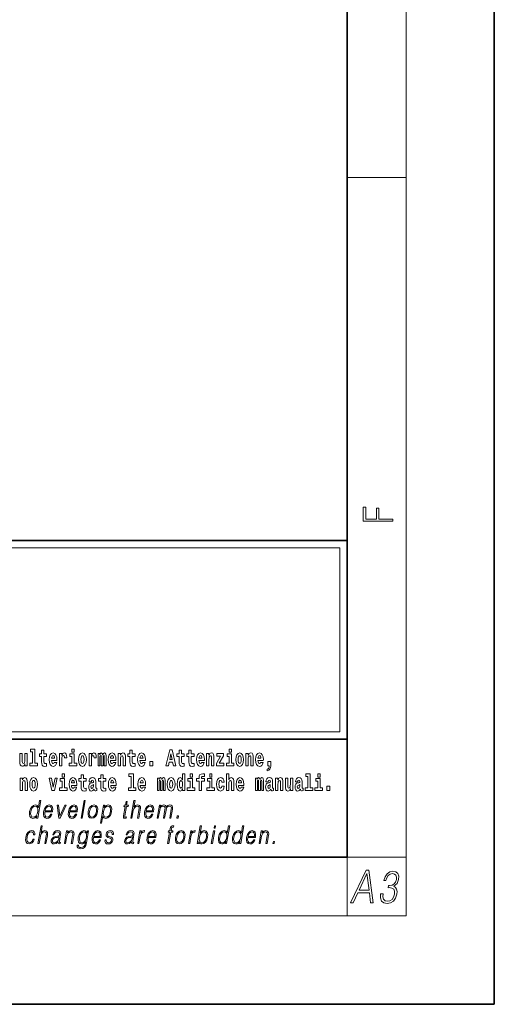
# Model space of a CAD drawing. Extents: x 0 to 420, y 0 to 297.
# Drawn here: x 388 to 420, y 0 to 67 of the extents above; entities that cross this region are included whole.
import ezdxf

# ---------------------------------------------------------------- set-up
doc = ezdxf.new("R2010")
doc.units = 0

msp = doc.modelspace()

# ---------------------------------------------------------------- linework, layer by layer
at = {"color": 7, "lineweight": 35}
for p, q in [((420, 0), (420, 297)), ((410, 10), (410, 287)), ((230, 31.5), (410, 31.5)), ((357.812, 31.5), (410, 31.5)), ((410, 10), (410, 31.5)), ((357.812, 18), (408.5, 18)), ((397, 18), (410, 18)), ((20, 10), (410, 10)), ((230, 10), (410, 10)), ((0, 0), (420, 0))]:
    msp.add_line(p, q, dxfattribs=at)
at = {"color": 7, "lineweight": 13}
for p, q in [((414, 6), (414, 291)), ((410, 56.167), (414, 56.167)), ((358.312, 31), (409.5, 31)), ((409.5, 31), (409.5, 18.5)), ((410, 10), (414, 10)), ((410, 10), (410, 6)), ((414, 6), (16, 6))]:
    msp.add_line(p, q, dxfattribs=at)
at = {"color": 252, "lineweight": 13}
msp.add_line((358.312, 18.5), (409.5, 18.5), dxfattribs=at)
at = {"color": 7, "lineweight": 13}
for points in [[(413.093, 32.817), (413.093, 32.955), (412.144, 32.955), (412.144, 33.691), (411.98, 33.691), (411.98, 32.955), (411.257, 32.955), (411.257, 33.766), (411.093, 33.766), (411.093, 32.817)], [(388.246, 16.193), (388.246, 17.045), (388.088, 17.045), (388.088, 16.621), (388.082, 16.504), (388.066, 16.422), (388.033, 16.373), (387.985, 16.357), (387.941, 16.371), (387.919, 16.415), (387.911, 16.487), (387.91, 16.583), (387.91, 17.045), (387.752, 17.045), (387.752, 16.528), (387.756, 16.374), (387.778, 16.26), (387.829, 16.19), (387.921, 16.165), (387.975, 16.174), (388.019, 16.201), (388.056, 16.251), (388.088, 16.323), (388.088, 16.193)], [(388.471, 17.154), (388.615, 17.154), (388.615, 16.369), (388.432, 16.369), (388.432, 16.193), (388.949, 16.193), (388.949, 16.369), (388.771, 16.369), (388.771, 17.332), (388.471, 17.332)], [(389.568, 17.016), (389.378, 17.016), (389.378, 17.265), (389.222, 17.265), (389.222, 17.016), (389.073, 17.016), (389.073, 16.839), (389.222, 16.839), (389.222, 16.46), (389.232, 16.323), (389.267, 16.232), (389.335, 16.181), (389.441, 16.163), (389.568, 16.171), (389.568, 16.352), (389.495, 16.346), (389.435, 16.358), (389.399, 16.396), (389.383, 16.458), (389.378, 16.541), (389.378, 16.839), (389.568, 16.839)], [(390.092, 16.422), (390.058, 16.368), (390.011, 16.349), (389.968, 16.362), (389.935, 16.4), (389.911, 16.463), (389.9, 16.55), (390.271, 16.55), (390.272, 16.607), (390.255, 16.808), (390.203, 16.956), (390.119, 17.045), (390.006, 17.075), (389.899, 17.043), (389.815, 16.954), (389.762, 16.81), (389.744, 16.62), (389.762, 16.426), (389.815, 16.282), (389.896, 16.193), (390.003, 16.163), (390.092, 16.179), (390.163, 16.225), (390.217, 16.304), (390.258, 16.422)], [(390.109, 16.713), (389.903, 16.713), (389.912, 16.786), (389.935, 16.842), (389.967, 16.877), (390.006, 16.889), (390.047, 16.877), (390.079, 16.843), (390.099, 16.788)], [(390.446, 17.045), (390.446, 16.193), (390.605, 16.193), (390.605, 16.626), (390.609, 16.74), (390.625, 16.823), (390.656, 16.873), (390.707, 16.891), (390.764, 16.854), (390.779, 16.812), (390.785, 16.753), (390.785, 16.748), (390.939, 16.748), (390.939, 16.763), (390.929, 16.899), (390.9, 16.996), (390.85, 17.053), (390.778, 17.073), (390.721, 17.062), (390.674, 17.03), (390.635, 16.976), (390.605, 16.9), (390.605, 17.045)], [(391.614, 16.369), (391.443, 16.369), (391.443, 17.016), (391.142, 17.016), (391.142, 16.839), (391.287, 16.839), (391.287, 16.369), (391.097, 16.369), (391.097, 16.193), (391.614, 16.193)], [(391.287, 17.332), (391.287, 17.116), (391.443, 17.116), (391.443, 17.332)], [(391.741, 16.618), (391.759, 16.423), (391.811, 16.281), (391.895, 16.193), (392.005, 16.163), (392.115, 16.193), (392.199, 16.281), (392.251, 16.423), (392.27, 16.618), (392.251, 16.812), (392.199, 16.956), (392.114, 17.043), (392.004, 17.075), (391.895, 17.043), (391.811, 16.956), (391.759, 16.812)], [(392.005, 16.886), (392.05, 16.869), (392.083, 16.818), (392.103, 16.734), (392.111, 16.62), (392.103, 16.504), (392.083, 16.42), (392.05, 16.369), (392.005, 16.354), (391.96, 16.369), (391.927, 16.422), (391.907, 16.507), (391.9, 16.626), (391.907, 16.737), (391.928, 16.818), (391.961, 16.869)], [(392.449, 17.045), (392.449, 16.193), (392.609, 16.193), (392.609, 16.626), (392.612, 16.74), (392.629, 16.823), (392.66, 16.873), (392.711, 16.891), (392.768, 16.854), (392.783, 16.812), (392.789, 16.753), (392.789, 16.748), (392.943, 16.748), (392.943, 16.763), (392.933, 16.899), (392.904, 16.996), (392.854, 17.053), (392.782, 17.073), (392.724, 17.062), (392.678, 17.03), (392.639, 16.976), (392.609, 16.9), (392.609, 17.045)], [(393.486, 16.824), (393.486, 16.193), (393.612, 16.193), (393.612, 16.782), (393.607, 16.905), (393.589, 16.997), (393.552, 17.054), (393.491, 17.075), (393.428, 17.043), (393.376, 16.951), (393.34, 17.041), (393.279, 17.075), (393.224, 17.043), (393.185, 16.954), (393.185, 17.045), (393.071, 17.045), (393.071, 16.193), (393.196, 16.193), (393.196, 16.818), (393.208, 16.875), (393.244, 16.896), (393.27, 16.88), (393.279, 16.835), (393.279, 16.193), (393.403, 16.193), (393.403, 16.818), (393.416, 16.875), (393.451, 16.896), (393.477, 16.88), (393.486, 16.835)], [(394.099, 16.422), (394.066, 16.368), (394.018, 16.349), (393.976, 16.362), (393.943, 16.4), (393.918, 16.463), (393.907, 16.55), (394.279, 16.55), (394.28, 16.607), (394.262, 16.808), (394.21, 16.956), (394.127, 17.045), (394.014, 17.075), (393.906, 17.043), (393.823, 16.954), (393.77, 16.81), (393.752, 16.62), (393.77, 16.426), (393.823, 16.282), (393.904, 16.193), (394.01, 16.163), (394.099, 16.179), (394.17, 16.225), (394.224, 16.304), (394.266, 16.422)], [(394.117, 16.713), (393.911, 16.713), (393.919, 16.786), (393.943, 16.842), (393.975, 16.877), (394.014, 16.889), (394.055, 16.877), (394.087, 16.843), (394.107, 16.788)], [(394.432, 17.045), (394.432, 16.193), (394.591, 16.193), (394.591, 16.617), (394.595, 16.732), (394.612, 16.815), (394.644, 16.864), (394.694, 16.881), (394.735, 16.866), (394.757, 16.824), (394.765, 16.756), (394.767, 16.667), (394.767, 16.193), (394.926, 16.193), (394.926, 16.71), (394.92, 16.862), (394.898, 16.976), (394.847, 17.048), (394.756, 17.073), (394.703, 17.064), (394.658, 17.035), (394.622, 16.986), (394.591, 16.915), (394.591, 17.045)], [(395.579, 17.016), (395.389, 17.016), (395.389, 17.265), (395.233, 17.265), (395.233, 17.016), (395.084, 17.016), (395.084, 16.839), (395.233, 16.839), (395.233, 16.46), (395.243, 16.323), (395.279, 16.232), (395.346, 16.181), (395.453, 16.163), (395.579, 16.171), (395.579, 16.352), (395.506, 16.346), (395.446, 16.358), (395.411, 16.396), (395.394, 16.458), (395.389, 16.541), (395.389, 16.839), (395.579, 16.839)], [(396.103, 16.422), (396.07, 16.368), (396.022, 16.349), (395.98, 16.362), (395.946, 16.4), (395.922, 16.463), (395.911, 16.55), (396.283, 16.55), (396.284, 16.607), (396.266, 16.808), (396.214, 16.956), (396.131, 17.045), (396.017, 17.075), (395.91, 17.043), (395.827, 16.954), (395.773, 16.81), (395.756, 16.62), (395.773, 16.426), (395.827, 16.282), (395.908, 16.193), (396.014, 16.163), (396.103, 16.179), (396.174, 16.225), (396.228, 16.304), (396.269, 16.422)], [(396.121, 16.713), (395.914, 16.713), (395.923, 16.786), (395.946, 16.842), (395.979, 16.877), (396.017, 16.889), (396.059, 16.877), (396.091, 16.843), (396.111, 16.788)], [(397.94, 17.293), (397.68, 16.193), (397.843, 16.193), (397.895, 16.446), (398.132, 16.446), (398.187, 16.193), (398.353, 16.193), (398.093, 17.293)], [(398.016, 17.019), (398.092, 16.631), (397.937, 16.631)], [(398.919, 17.016), (398.729, 17.016), (398.729, 17.265), (398.573, 17.265), (398.573, 17.016), (398.424, 17.016), (398.424, 16.839), (398.573, 16.839), (398.573, 16.46), (398.583, 16.323), (398.618, 16.232), (398.686, 16.181), (398.792, 16.163), (398.919, 16.171), (398.919, 16.352), (398.846, 16.346), (398.786, 16.358), (398.75, 16.396), (398.734, 16.458), (398.729, 16.541), (398.729, 16.839), (398.919, 16.839)], [(399.587, 17.016), (399.397, 17.016), (399.397, 17.265), (399.241, 17.265), (399.241, 17.016), (399.092, 17.016), (399.092, 16.839), (399.241, 16.839), (399.241, 16.46), (399.251, 16.323), (399.286, 16.232), (399.354, 16.181), (399.46, 16.163), (399.587, 16.171), (399.587, 16.352), (399.514, 16.346), (399.454, 16.358), (399.418, 16.396), (399.401, 16.458), (399.397, 16.541), (399.397, 16.839), (399.587, 16.839)], [(400.11, 16.422), (400.077, 16.368), (400.029, 16.349), (399.987, 16.362), (399.954, 16.4), (399.93, 16.463), (399.918, 16.55), (400.29, 16.55), (400.291, 16.607), (400.274, 16.808), (400.221, 16.956), (400.138, 17.045), (400.025, 17.075), (399.917, 17.043), (399.834, 16.954), (399.781, 16.81), (399.763, 16.62), (399.781, 16.426), (399.834, 16.282), (399.915, 16.193), (400.022, 16.163), (400.11, 16.179), (400.181, 16.225), (400.236, 16.304), (400.277, 16.422)], [(400.128, 16.713), (399.922, 16.713), (399.931, 16.786), (399.954, 16.842), (399.986, 16.877), (400.025, 16.889), (400.066, 16.877), (400.098, 16.843), (400.118, 16.788)], [(400.443, 17.045), (400.443, 16.193), (400.602, 16.193), (400.602, 16.617), (400.606, 16.732), (400.623, 16.815), (400.655, 16.864), (400.705, 16.881), (400.746, 16.866), (400.768, 16.824), (400.776, 16.756), (400.778, 16.667), (400.778, 16.193), (400.937, 16.193), (400.937, 16.71), (400.931, 16.862), (400.909, 16.976), (400.858, 17.048), (400.767, 17.073), (400.714, 17.064), (400.67, 17.035), (400.633, 16.986), (400.602, 16.915), (400.602, 17.045)], [(401.593, 16.886), (401.593, 17.045), (401.13, 17.045), (401.13, 16.861), (401.392, 16.861), (401.112, 16.36), (401.112, 16.193), (401.608, 16.193), (401.608, 16.377), (401.305, 16.377)], [(402.301, 16.369), (402.13, 16.369), (402.13, 17.016), (401.829, 17.016), (401.829, 16.839), (401.973, 16.839), (401.973, 16.369), (401.784, 16.369), (401.784, 16.193), (402.301, 16.193)], [(401.973, 17.332), (401.973, 17.116), (402.13, 17.116), (402.13, 17.332)], [(402.428, 16.618), (402.446, 16.423), (402.498, 16.281), (402.581, 16.193), (402.692, 16.163), (402.802, 16.193), (402.885, 16.281), (402.937, 16.423), (402.956, 16.618), (402.937, 16.812), (402.885, 16.956), (402.801, 17.043), (402.691, 17.075), (402.581, 17.043), (402.498, 16.956), (402.446, 16.812)], [(402.692, 16.886), (402.737, 16.869), (402.77, 16.818), (402.79, 16.734), (402.798, 16.62), (402.79, 16.504), (402.77, 16.42), (402.737, 16.369), (402.692, 16.354), (402.647, 16.369), (402.613, 16.422), (402.594, 16.507), (402.587, 16.626), (402.594, 16.737), (402.615, 16.818), (402.648, 16.869)], [(403.115, 17.045), (403.115, 16.193), (403.274, 16.193), (403.274, 16.617), (403.278, 16.732), (403.295, 16.815), (403.327, 16.864), (403.377, 16.881), (403.418, 16.866), (403.44, 16.824), (403.448, 16.756), (403.45, 16.667), (403.45, 16.193), (403.609, 16.193), (403.609, 16.71), (403.603, 16.862), (403.581, 16.976), (403.53, 17.048), (403.439, 17.073), (403.386, 17.064), (403.341, 17.035), (403.305, 16.986), (403.274, 16.915), (403.274, 17.045)], [(404.118, 16.422), (404.085, 16.368), (404.037, 16.349), (403.995, 16.362), (403.962, 16.4), (403.937, 16.463), (403.926, 16.55), (404.298, 16.55), (404.299, 16.607), (404.281, 16.808), (404.229, 16.956), (404.146, 17.045), (404.033, 17.075), (403.925, 17.043), (403.842, 16.954), (403.788, 16.81), (403.771, 16.62), (403.788, 16.426), (403.842, 16.282), (403.923, 16.193), (404.029, 16.163), (404.118, 16.179), (404.189, 16.225), (404.243, 16.304), (404.284, 16.422)], [(404.136, 16.713), (403.929, 16.713), (403.938, 16.786), (403.962, 16.842), (403.994, 16.877), (404.033, 16.889), (404.074, 16.877), (404.106, 16.843), (404.126, 16.788)], [(396.579, 16.485), (396.579, 16.193), (396.783, 16.193), (396.783, 16.485)], [(404.57, 15.864), (404.666, 15.894), (404.738, 15.96), (404.783, 16.067), (404.798, 16.205), (404.798, 16.485), (404.594, 16.485), (404.594, 16.193), (404.705, 16.193), (404.705, 16.171), (404.696, 16.094), (404.672, 16.035), (404.629, 15.995), (404.57, 15.973)], [(387.768, 15.368), (387.768, 14.517), (387.927, 14.517), (387.927, 14.94), (387.931, 15.056), (387.948, 15.138), (387.98, 15.187), (388.03, 15.205), (388.071, 15.189), (388.093, 15.148), (388.101, 15.08), (388.103, 14.991), (388.103, 14.517), (388.262, 14.517), (388.262, 15.034), (388.256, 15.186), (388.234, 15.3), (388.183, 15.371), (388.092, 15.397), (388.039, 15.387), (387.995, 15.358), (387.958, 15.309), (387.927, 15.238), (387.927, 15.368)], [(388.417, 14.942), (388.435, 14.747), (388.487, 14.604), (388.57, 14.517), (388.681, 14.487), (388.791, 14.517), (388.874, 14.604), (388.926, 14.747), (388.945, 14.942), (388.926, 15.135), (388.874, 15.279), (388.79, 15.366), (388.68, 15.398), (388.57, 15.366), (388.487, 15.279), (388.435, 15.135)], [(390.634, 15.655), (390.634, 15.439), (390.79, 15.439), (390.79, 15.655)], [(391.443, 14.745), (391.41, 14.691), (391.362, 14.672), (391.32, 14.685), (391.286, 14.723), (391.262, 14.786), (391.251, 14.873), (391.623, 14.873), (391.624, 14.931), (391.606, 15.132), (391.554, 15.279), (391.471, 15.368), (391.357, 15.398), (391.25, 15.366), (391.167, 15.278), (391.113, 15.133), (391.096, 14.943), (391.113, 14.75), (391.167, 14.606), (391.248, 14.517), (391.354, 14.487), (391.443, 14.503), (391.514, 14.549), (391.568, 14.628), (391.609, 14.745)], [(392.255, 15.339), (392.065, 15.339), (392.065, 15.588), (391.909, 15.588), (391.909, 15.339), (391.76, 15.339), (391.76, 15.162), (391.909, 15.162), (391.909, 14.783), (391.919, 14.647), (391.954, 14.555), (392.022, 14.504), (392.129, 14.487), (392.255, 14.495), (392.255, 14.675), (392.182, 14.669), (392.122, 14.682), (392.086, 14.72), (392.07, 14.782), (392.065, 14.864), (392.065, 15.162), (392.255, 15.162)], [(392.608, 15.111), (392.626, 15.194), (392.682, 15.222), (392.734, 15.2), (392.752, 15.137), (392.745, 15.087), (392.723, 15.064), (392.683, 15.054), (392.621, 15.045), (392.537, 15.013), (392.476, 14.954), (392.439, 14.87), (392.427, 14.761), (392.439, 14.647), (392.476, 14.56), (392.535, 14.507), (392.615, 14.487), (392.71, 14.52), (392.793, 14.62), (392.805, 14.563), (392.829, 14.525), (392.862, 14.506), (392.91, 14.498), (392.973, 14.511), (392.973, 14.675), (392.946, 14.671), (392.911, 14.691), (392.904, 14.756), (392.904, 15.133), (392.891, 15.249), (392.851, 15.332), (392.781, 15.381), (392.682, 15.398), (392.587, 15.378), (392.516, 15.322), (392.47, 15.235), (392.456, 15.124), (392.456, 15.111)], [(393.591, 15.339), (393.401, 15.339), (393.401, 15.588), (393.245, 15.588), (393.245, 15.339), (393.096, 15.339), (393.096, 15.162), (393.245, 15.162), (393.245, 14.783), (393.255, 14.647), (393.29, 14.555), (393.358, 14.504), (393.464, 14.487), (393.591, 14.495), (393.591, 14.675), (393.518, 14.669), (393.458, 14.682), (393.422, 14.72), (393.406, 14.782), (393.401, 14.864), (393.401, 15.162), (393.591, 15.162)], [(394.115, 14.745), (394.081, 14.691), (394.034, 14.672), (393.991, 14.685), (393.958, 14.723), (393.934, 14.786), (393.923, 14.873), (394.294, 14.873), (394.295, 14.931), (394.278, 15.132), (394.225, 15.279), (394.142, 15.368), (394.029, 15.398), (393.921, 15.366), (393.838, 15.278), (393.785, 15.133), (393.767, 14.943), (393.785, 14.75), (393.838, 14.606), (393.919, 14.517), (394.026, 14.487), (394.115, 14.503), (394.186, 14.549), (394.24, 14.628), (394.281, 14.745)], [(395.165, 15.477), (395.309, 15.477), (395.309, 14.693), (395.126, 14.693), (395.126, 14.517), (395.643, 14.517), (395.643, 14.693), (395.466, 14.693), (395.466, 15.655), (395.165, 15.655)], [(396.118, 14.745), (396.085, 14.691), (396.037, 14.672), (395.995, 14.685), (395.962, 14.723), (395.937, 14.786), (395.926, 14.873), (396.298, 14.873), (396.299, 14.931), (396.281, 15.132), (396.229, 15.279), (396.146, 15.368), (396.033, 15.398), (395.925, 15.366), (395.842, 15.278), (395.789, 15.133), (395.771, 14.943), (395.789, 14.75), (395.842, 14.606), (395.923, 14.517), (396.03, 14.487), (396.118, 14.503), (396.189, 14.549), (396.244, 14.628), (396.285, 14.745)], [(397.509, 15.148), (397.509, 14.517), (397.635, 14.517), (397.635, 15.105), (397.629, 15.229), (397.612, 15.32), (397.575, 15.378), (397.514, 15.398), (397.451, 15.366), (397.399, 15.274), (397.363, 15.365), (397.302, 15.398), (397.247, 15.366), (397.208, 15.278), (397.208, 15.368), (397.094, 15.368), (397.094, 14.517), (397.219, 14.517), (397.219, 15.141), (397.231, 15.198), (397.267, 15.219), (397.293, 15.203), (397.302, 15.159), (397.302, 14.517), (397.426, 14.517), (397.426, 15.141), (397.439, 15.198), (397.474, 15.219), (397.5, 15.203), (397.509, 15.159)], [(397.768, 14.942), (397.786, 14.747), (397.838, 14.604), (397.921, 14.517), (398.032, 14.487), (398.142, 14.517), (398.225, 14.604), (398.277, 14.747), (398.296, 14.942), (398.277, 15.135), (398.225, 15.279), (398.141, 15.366), (398.031, 15.398), (397.921, 15.366), (397.838, 15.279), (397.786, 15.135)], [(398.802, 14.648), (398.802, 14.517), (398.961, 14.517), (398.961, 15.655), (398.802, 15.655), (398.802, 15.238), (398.77, 15.309), (398.735, 15.36), (398.695, 15.389), (398.648, 15.398), (398.564, 15.366), (398.497, 15.278), (398.454, 15.135), (398.438, 14.943), (398.454, 14.75), (398.497, 14.606), (398.564, 14.517), (398.648, 14.487), (398.696, 14.496), (398.736, 14.525), (398.77, 14.575)], [(399.317, 15.655), (399.317, 15.439), (399.473, 15.439), (399.473, 15.655)], [(399.759, 15.162), (399.929, 15.162), (399.929, 14.517), (400.086, 14.517), (400.086, 15.162), (400.298, 15.162), (400.298, 15.339), (400.086, 15.339), (400.086, 15.376), (400.093, 15.422), (400.114, 15.452), (400.149, 15.468), (400.2, 15.474), (400.299, 15.466), (400.299, 15.647), (400.182, 15.655), (400.069, 15.642), (399.99, 15.603), (399.944, 15.527), (399.929, 15.406), (399.929, 15.339), (399.759, 15.339)], [(400.653, 15.655), (400.653, 15.439), (400.809, 15.439), (400.809, 15.655)], [(401.478, 14.821), (401.447, 14.717), (401.384, 14.679), (401.34, 14.694), (401.306, 14.745), (401.286, 14.829), (401.28, 14.945), (401.286, 15.059), (401.307, 15.143), (401.341, 15.192), (401.384, 15.21), (401.447, 15.176), (401.477, 15.086), (401.634, 15.086), (401.61, 15.216), (401.56, 15.314), (401.485, 15.376), (401.387, 15.398), (401.276, 15.365), (401.192, 15.273), (401.138, 15.129), (401.12, 14.94), (401.138, 14.753), (401.189, 14.61), (401.27, 14.518), (401.377, 14.487), (401.479, 14.511), (401.558, 14.575), (401.61, 14.682), (401.634, 14.821)], [(401.795, 15.655), (401.795, 14.517), (401.953, 14.517), (401.953, 14.94), (401.958, 15.056), (401.974, 15.138), (402.006, 15.187), (402.056, 15.205), (402.097, 15.189), (402.12, 15.148), (402.127, 15.08), (402.13, 14.991), (402.13, 14.517), (402.288, 14.517), (402.288, 15.034), (402.283, 15.186), (402.261, 15.3), (402.21, 15.371), (402.119, 15.397), (402.065, 15.387), (402.021, 15.358), (401.984, 15.309), (401.953, 15.238), (401.953, 15.655)], [(402.798, 14.745), (402.764, 14.691), (402.717, 14.672), (402.674, 14.685), (402.641, 14.723), (402.617, 14.786), (402.606, 14.873), (402.977, 14.873), (402.978, 14.931), (402.961, 15.132), (402.908, 15.279), (402.825, 15.368), (402.712, 15.398), (402.604, 15.366), (402.521, 15.278), (402.468, 15.133), (402.45, 14.943), (402.468, 14.75), (402.521, 14.606), (402.602, 14.517), (402.709, 14.487), (402.798, 14.503), (402.869, 14.549), (402.923, 14.628), (402.964, 14.745)], [(404.188, 15.148), (404.188, 14.517), (404.314, 14.517), (404.314, 15.105), (404.309, 15.229), (404.291, 15.32), (404.254, 15.378), (404.193, 15.398), (404.13, 15.366), (404.078, 15.274), (404.042, 15.365), (403.981, 15.398), (403.926, 15.366), (403.887, 15.278), (403.887, 15.368), (403.773, 15.368), (403.773, 14.517), (403.898, 14.517), (403.898, 15.141), (403.91, 15.198), (403.946, 15.219), (403.973, 15.203), (403.981, 15.159), (403.981, 14.517), (404.106, 14.517), (404.106, 15.141), (404.118, 15.198), (404.153, 15.219), (404.179, 15.203), (404.188, 15.159)], [(404.63, 15.111), (404.648, 15.194), (404.705, 15.222), (404.757, 15.2), (404.775, 15.137), (404.768, 15.087), (404.746, 15.064), (404.706, 15.054), (404.644, 15.045), (404.559, 15.013), (404.498, 14.954), (404.462, 14.87), (404.45, 14.761), (404.462, 14.647), (404.498, 14.56), (404.557, 14.507), (404.637, 14.487), (404.733, 14.52), (404.816, 14.62), (404.828, 14.563), (404.851, 14.525), (404.885, 14.506), (404.932, 14.498), (404.995, 14.511), (404.995, 14.675), (404.969, 14.671), (404.933, 14.691), (404.927, 14.756), (404.927, 15.133), (404.913, 15.249), (404.873, 15.332), (404.804, 15.381), (404.705, 15.398), (404.609, 15.378), (404.538, 15.322), (404.493, 15.235), (404.478, 15.124), (404.478, 15.111)], [(405.134, 15.368), (405.134, 14.517), (405.293, 14.517), (405.293, 14.94), (405.297, 15.056), (405.314, 15.138), (405.346, 15.187), (405.396, 15.205), (405.437, 15.189), (405.459, 15.148), (405.467, 15.08), (405.469, 14.991), (405.469, 14.517), (405.628, 14.517), (405.628, 15.034), (405.622, 15.186), (405.6, 15.3), (405.549, 15.371), (405.458, 15.397), (405.405, 15.387), (405.361, 15.358), (405.324, 15.309), (405.293, 15.238), (405.293, 15.368)], [(406.634, 15.111), (406.652, 15.194), (406.709, 15.222), (406.761, 15.2), (406.778, 15.137), (406.772, 15.087), (406.75, 15.064), (406.71, 15.054), (406.648, 15.045), (406.563, 15.013), (406.502, 14.954), (406.466, 14.87), (406.453, 14.761), (406.466, 14.647), (406.502, 14.56), (406.561, 14.507), (406.641, 14.487), (406.736, 14.52), (406.819, 14.62), (406.832, 14.563), (406.855, 14.525), (406.888, 14.506), (406.936, 14.498), (406.999, 14.511), (406.999, 14.675), (406.973, 14.671), (406.937, 14.691), (406.93, 14.756), (406.93, 15.133), (406.917, 15.249), (406.877, 15.332), (406.807, 15.381), (406.709, 15.398), (406.613, 15.378), (406.542, 15.322), (406.497, 15.235), (406.482, 15.124), (406.482, 15.111)], [(407.188, 15.477), (407.332, 15.477), (407.332, 14.693), (407.149, 14.693), (407.149, 14.517), (407.666, 14.517), (407.666, 14.693), (407.489, 14.693), (407.489, 15.655), (407.188, 15.655)], [(408, 15.655), (408, 15.439), (408.156, 15.439), (408.156, 15.655)], [(388.681, 15.21), (388.726, 15.192), (388.759, 15.141), (388.779, 15.057), (388.787, 14.943), (388.779, 14.828), (388.759, 14.744), (388.726, 14.693), (388.681, 14.677), (388.636, 14.693), (388.603, 14.745), (388.583, 14.831), (388.576, 14.95), (388.583, 15.061), (388.604, 15.141), (388.637, 15.192)], [(389.748, 15.368), (389.926, 14.517), (390.109, 14.517), (390.286, 15.368), (390.138, 15.368), (390.019, 14.756), (389.896, 15.368)], [(390.961, 14.693), (390.79, 14.693), (390.79, 15.339), (390.49, 15.339), (390.49, 15.162), (390.634, 15.162), (390.634, 14.693), (390.444, 14.693), (390.444, 14.517), (390.961, 14.517)], [(391.461, 15.037), (391.254, 15.037), (391.263, 15.11), (391.286, 15.165), (391.319, 15.2), (391.357, 15.213), (391.398, 15.2), (391.431, 15.167), (391.451, 15.111)], [(392.75, 14.821), (392.741, 14.756), (392.718, 14.707), (392.683, 14.675), (392.642, 14.666), (392.597, 14.693), (392.58, 14.763), (392.593, 14.831), (392.633, 14.867), (392.701, 14.886), (392.75, 14.919)], [(394.132, 15.037), (393.926, 15.037), (393.935, 15.11), (393.958, 15.165), (393.99, 15.2), (394.029, 15.213), (394.07, 15.2), (394.102, 15.167), (394.122, 15.111)], [(396.136, 15.037), (395.93, 15.037), (395.939, 15.11), (395.962, 15.165), (395.994, 15.2), (396.033, 15.213), (396.074, 15.2), (396.106, 15.167), (396.126, 15.111)], [(398.032, 15.21), (398.077, 15.192), (398.11, 15.141), (398.13, 15.057), (398.138, 14.943), (398.13, 14.828), (398.11, 14.744), (398.077, 14.693), (398.032, 14.677), (397.987, 14.693), (397.953, 14.745), (397.933, 14.831), (397.927, 14.95), (397.933, 15.061), (397.955, 15.141), (397.988, 15.192)], [(398.701, 15.208), (398.747, 15.19), (398.78, 15.141), (398.802, 15.057), (398.81, 14.943), (398.802, 14.828), (398.78, 14.744), (398.746, 14.693), (398.701, 14.677), (398.658, 14.693), (398.625, 14.744), (398.604, 14.828), (398.597, 14.943), (398.604, 15.057), (398.625, 15.14), (398.658, 15.19)], [(399.644, 14.693), (399.473, 14.693), (399.473, 15.339), (399.173, 15.339), (399.173, 15.162), (399.317, 15.162), (399.317, 14.693), (399.127, 14.693), (399.127, 14.517), (399.644, 14.517)], [(400.98, 14.693), (400.809, 14.693), (400.809, 15.339), (400.509, 15.339), (400.509, 15.162), (400.653, 15.162), (400.653, 14.693), (400.463, 14.693), (400.463, 14.517), (400.98, 14.517)], [(402.815, 15.037), (402.609, 15.037), (402.618, 15.11), (402.641, 15.165), (402.673, 15.2), (402.712, 15.213), (402.753, 15.2), (402.785, 15.167), (402.805, 15.111)], [(404.772, 14.821), (404.764, 14.756), (404.74, 14.707), (404.706, 14.675), (404.665, 14.666), (404.619, 14.693), (404.603, 14.763), (404.616, 14.831), (404.656, 14.867), (404.724, 14.886), (404.772, 14.919)], [(406.296, 14.517), (406.296, 15.368), (406.137, 15.368), (406.137, 14.945), (406.132, 14.828), (406.115, 14.745), (406.083, 14.696), (406.034, 14.68), (405.991, 14.694), (405.969, 14.739), (405.961, 14.81), (405.96, 14.907), (405.96, 15.368), (405.801, 15.368), (405.801, 14.851), (405.805, 14.698), (405.828, 14.583), (405.879, 14.514), (405.971, 14.488), (406.024, 14.498), (406.068, 14.525), (406.105, 14.574), (406.137, 14.647), (406.137, 14.517)], [(406.776, 14.821), (406.767, 14.756), (406.744, 14.707), (406.71, 14.675), (406.669, 14.666), (406.623, 14.693), (406.606, 14.763), (406.62, 14.831), (406.66, 14.867), (406.727, 14.886), (406.776, 14.919)], [(408.327, 14.693), (408.156, 14.693), (408.156, 15.339), (407.856, 15.339), (407.856, 15.162), (408, 15.162), (408, 14.693), (407.81, 14.693), (407.81, 14.517), (408.327, 14.517)], [(408.617, 14.808), (408.617, 14.517), (408.821, 14.517), (408.821, 14.808)], [(389.173, 13.854), (389.093, 13.854), (389.009, 13.37), (388.977, 13.443), (388.933, 13.498), (388.873, 13.53), (388.799, 13.542), (388.667, 13.51), (388.554, 13.421), (388.467, 13.278), (388.412, 13.086), (388.4, 12.892), (388.436, 12.75), (388.516, 12.66), (388.636, 12.63), (388.714, 12.642), (388.785, 12.672), (388.85, 12.725), (388.91, 12.801), (388.884, 12.654), (388.964, 12.654)], [(388.495, 13.086), (388.537, 13.243), (388.603, 13.358), (388.69, 13.428), (388.795, 13.453), (388.889, 13.428), (388.95, 13.358), (388.977, 13.243), (388.966, 13.086), (388.922, 12.927), (388.857, 12.812), (388.77, 12.742), (388.667, 12.719), (388.571, 12.742), (388.51, 12.814), (388.483, 12.929)], [(389.446, 13.068), (389.963, 13.068), (389.968, 13.101), (389.979, 13.288), (389.946, 13.426), (389.867, 13.512), (389.75, 13.542), (389.616, 13.51), (389.506, 13.421), (389.419, 13.276), (389.366, 13.083), (389.352, 12.891), (389.388, 12.749), (389.467, 12.66), (389.589, 12.63), (389.702, 12.652), (389.799, 12.709), (389.876, 12.801), (389.928, 12.921), (389.848, 12.921), (389.809, 12.836), (389.754, 12.772), (389.687, 12.732), (389.61, 12.719), (389.521, 12.74), (389.462, 12.809), (389.435, 12.916), (389.445, 13.063)], [(389.46, 13.149), (389.502, 13.276), (389.564, 13.371), (389.643, 13.431), (389.733, 13.453), (389.813, 13.431), (389.87, 13.373), (389.896, 13.276), (389.894, 13.149)], [(390.388, 12.654), (390.478, 12.654), (390.887, 13.52), (390.805, 13.52), (390.458, 12.776), (390.365, 13.52), (390.279, 13.52)], [(391.132, 13.068), (391.648, 13.068), (391.654, 13.101), (391.665, 13.288), (391.632, 13.426), (391.553, 13.512), (391.436, 13.542), (391.302, 13.51), (391.192, 13.421), (391.105, 13.276), (391.052, 13.083), (391.038, 12.891), (391.074, 12.749), (391.153, 12.66), (391.275, 12.63), (391.388, 12.652), (391.485, 12.709), (391.562, 12.801), (391.614, 12.921), (391.533, 12.921), (391.495, 12.836), (391.44, 12.772), (391.372, 12.732), (391.295, 12.719), (391.207, 12.74), (391.148, 12.809), (391.121, 12.916), (391.131, 13.063)], [(391.146, 13.149), (391.188, 13.276), (391.25, 13.371), (391.328, 13.431), (391.419, 13.453), (391.499, 13.431), (391.556, 13.373), (391.582, 13.276), (391.58, 13.149)], [(391.907, 12.654), (391.988, 12.654), (392.196, 13.854), (392.116, 13.854)], [(392.395, 13.086), (392.381, 12.892), (392.419, 12.749), (392.504, 12.66), (392.634, 12.632), (392.774, 12.662), (392.889, 12.749), (392.975, 12.892), (393.032, 13.086), (393.043, 13.28), (393.006, 13.421), (392.921, 13.51), (392.792, 13.542), (392.651, 13.51), (392.536, 13.421), (392.448, 13.278)], [(392.478, 13.086), (392.521, 13.243), (392.586, 13.358), (392.673, 13.428), (392.776, 13.453), (392.871, 13.428), (392.933, 13.358), (392.959, 13.243), (392.949, 13.086), (392.904, 12.927), (392.839, 12.814), (392.752, 12.744), (392.649, 12.72), (392.554, 12.744), (392.492, 12.814), (392.465, 12.927)], [(393.222, 12.305), (393.302, 12.305), (393.388, 12.804), (393.42, 12.727), (393.464, 12.672), (393.597, 12.63), (393.731, 12.66), (393.843, 12.749), (393.931, 12.892), (393.987, 13.086), (393.998, 13.278), (393.962, 13.421), (393.881, 13.51), (393.759, 13.542), (393.679, 13.53), (393.608, 13.498), (393.543, 13.441), (393.486, 13.365), (393.513, 13.52), (393.433, 13.52)], [(393.435, 13.086), (393.477, 13.243), (393.542, 13.358), (393.628, 13.428), (393.732, 13.453), (393.827, 13.428), (393.889, 13.358), (393.915, 13.243), (393.905, 13.086), (393.86, 12.927), (393.794, 12.812), (393.707, 12.742), (393.605, 12.719), (393.51, 12.742), (393.449, 12.814), (393.422, 12.929)], [(395.047, 13.769), (394.967, 13.769), (394.923, 13.52), (394.829, 13.52), (394.814, 13.438), (394.909, 13.438), (394.8, 12.807), (394.79, 12.729), (394.797, 12.674), (394.825, 12.644), (394.879, 12.632), (394.981, 12.65), (394.995, 12.73), (394.914, 12.714), (394.875, 12.735), (394.88, 12.807), (394.989, 13.438), (395.118, 13.438), (395.132, 13.52), (395.004, 13.52)], [(395.289, 12.654), (395.37, 12.654), (395.458, 13.164), (395.494, 13.285), (395.554, 13.375), (395.63, 13.431), (395.722, 13.453), (395.806, 13.435), (395.849, 13.385), (395.86, 13.3), (395.845, 13.179), (395.754, 12.654), (395.834, 12.654), (395.926, 13.181), (395.946, 13.318), (395.939, 13.42), (395.872, 13.508), (395.753, 13.542), (395.613, 13.502), (395.497, 13.385), (395.578, 13.854), (395.498, 13.854)], [(396.312, 13.068), (396.828, 13.068), (396.834, 13.101), (396.845, 13.288), (396.812, 13.426), (396.733, 13.512), (396.616, 13.542), (396.482, 13.51), (396.372, 13.421), (396.285, 13.276), (396.232, 13.083), (396.218, 12.891), (396.254, 12.749), (396.333, 12.66), (396.455, 12.63), (396.568, 12.652), (396.665, 12.709), (396.742, 12.801), (396.794, 12.921), (396.714, 12.921), (396.675, 12.836), (396.62, 12.772), (396.553, 12.732), (396.476, 12.719), (396.387, 12.74), (396.328, 12.809), (396.301, 12.916), (396.311, 13.063)], [(396.326, 13.149), (396.368, 13.276), (396.43, 13.371), (396.508, 13.431), (396.599, 13.453), (396.679, 13.431), (396.736, 13.373), (396.762, 13.276), (396.76, 13.149)], [(397.079, 12.654), (397.16, 12.654), (397.253, 13.189), (397.286, 13.296), (397.342, 13.38), (397.415, 13.433), (397.503, 13.453), (397.564, 13.44), (397.603, 13.4), (397.618, 13.333), (397.611, 13.239), (397.509, 12.654), (397.59, 12.654), (397.684, 13.196), (397.715, 13.3), (397.771, 13.381), (397.844, 13.433), (397.931, 13.453), (397.996, 13.44), (398.036, 13.403), (398.05, 13.34), (398.043, 13.25), (397.939, 12.654), (398.019, 12.654), (398.124, 13.258), (398.131, 13.381), (398.105, 13.47), (398.044, 13.523), (397.949, 13.542), (397.877, 13.53), (397.81, 13.498), (397.697, 13.371), (397.683, 13.443), (397.649, 13.497), (397.597, 13.53), (397.529, 13.542), (397.392, 13.498), (397.28, 13.376), (397.305, 13.52), (397.23, 13.52)], [(398.417, 12.654), (398.505, 12.654), (398.531, 12.802), (398.443, 12.802)], [(388.981, 10.912), (389.061, 10.912), (389.15, 11.423), (389.185, 11.543), (389.245, 11.633), (389.321, 11.69), (389.413, 11.712), (389.497, 11.693), (389.54, 11.643), (389.551, 11.558), (389.537, 11.438), (389.445, 10.912), (389.525, 10.912), (389.617, 11.439), (389.637, 11.576), (389.63, 11.678), (389.563, 11.767), (389.445, 11.8), (389.304, 11.76), (389.188, 11.643), (389.269, 12.112), (389.189, 12.112)], [(397.794, 10.912), (397.874, 10.912), (398.011, 11.696), (398.136, 11.696), (398.15, 11.778), (398.025, 11.778), (398.051, 11.927), (398.082, 12.009), (398.151, 12.035), (398.194, 12.029), (398.209, 12.119), (398.169, 12.124), (398.093, 12.112), (398.037, 12.079), (397.996, 12.02), (397.972, 11.937), (397.945, 11.778), (397.843, 11.778), (397.829, 11.696), (397.93, 11.696)], [(399.806, 10.912), (399.886, 10.912), (399.912, 11.062), (399.94, 10.987), (399.985, 10.932), (400.045, 10.9), (400.119, 10.889), (400.253, 10.919), (400.367, 11.009), (400.455, 11.151), (400.511, 11.344), (400.521, 11.536), (400.485, 11.68), (400.403, 11.768), (400.283, 11.8), (400.203, 11.788), (400.131, 11.755), (400.067, 11.7), (400.009, 11.625), (400.094, 12.112), (400.014, 12.112)], [(400.946, 11.962), (401.026, 11.962), (401.052, 12.112), (400.972, 12.112)], [(402.014, 12.112), (401.933, 12.112), (401.849, 11.628), (401.818, 11.702), (401.774, 11.757), (401.714, 11.788), (401.64, 11.8), (401.508, 11.768), (401.395, 11.68), (401.307, 11.536), (401.253, 11.344), (401.24, 11.151), (401.277, 11.009), (401.356, 10.919), (401.477, 10.889), (401.555, 10.9), (401.625, 10.93), (401.691, 10.984), (401.751, 11.059), (401.725, 10.912), (401.805, 10.912)], [(402.969, 12.112), (402.889, 12.112), (402.805, 11.628), (402.774, 11.702), (402.73, 11.757), (402.67, 11.788), (402.596, 11.8), (402.464, 11.768), (402.351, 11.68), (402.263, 11.536), (402.208, 11.344), (402.196, 11.151), (402.233, 11.009), (402.312, 10.919), (402.432, 10.889), (402.511, 10.9), (402.581, 10.93), (402.647, 10.984), (402.706, 11.059), (402.681, 10.912), (402.761, 10.912)], [(388.64, 11.211), (388.599, 11.112), (388.542, 11.039), (388.474, 10.994), (388.398, 10.979), (388.309, 11.002), (388.251, 11.074), (388.224, 11.189), (388.235, 11.348), (388.278, 11.501), (388.345, 11.616), (388.428, 11.686), (388.524, 11.712), (388.594, 11.696), (388.647, 11.655), (388.676, 11.588), (388.684, 11.503), (388.762, 11.503), (388.757, 11.623), (388.717, 11.717), (388.643, 11.778), (388.54, 11.8), (388.406, 11.768), (388.293, 11.678), (388.206, 11.533), (388.151, 11.339), (388.14, 11.149), (388.175, 11.009), (388.256, 10.92), (388.376, 10.89), (388.492, 10.912), (388.591, 10.975), (388.668, 11.076), (388.72, 11.211)], [(390.356, 11.037), (390.354, 11.024), (390.362, 10.934), (390.432, 10.904), (390.491, 10.912), (390.504, 10.987), (390.474, 10.986), (390.434, 11.004), (390.438, 11.066), (390.52, 11.538), (390.523, 11.65), (390.489, 11.733), (390.417, 11.782), (390.312, 11.8), (390.194, 11.78), (390.099, 11.723), (390.029, 11.635), (389.989, 11.52), (390.067, 11.52), (390.096, 11.603), (390.146, 11.663), (390.212, 11.698), (390.297, 11.712), (390.375, 11.7), (390.422, 11.665), (390.442, 11.606), (390.436, 11.523), (390.422, 11.471), (390.397, 11.443), (390.357, 11.426), (390.296, 11.411), (390.161, 11.396), (390.037, 11.358), (389.939, 11.271), (389.888, 11.141), (389.885, 11.037), (389.918, 10.959), (389.981, 10.909), (390.074, 10.89), (390.216, 10.925)], [(390.779, 10.912), (390.859, 10.912), (390.948, 11.423), (390.983, 11.543), (391.042, 11.635), (391.118, 11.691), (391.209, 11.712), (391.291, 11.695), (391.336, 11.646), (391.348, 11.566), (391.336, 11.453), (391.242, 10.912), (391.322, 10.912), (391.418, 11.465), (391.435, 11.585), (391.427, 11.678), (391.36, 11.767), (391.24, 11.8), (391.1, 11.76), (390.983, 11.64), (391.007, 11.778), (390.929, 11.778)], [(392.423, 11.778), (392.343, 11.778), (392.317, 11.628), (392.284, 11.703), (392.239, 11.757), (392.179, 11.788), (392.106, 11.8), (391.974, 11.768), (391.862, 11.678), (391.774, 11.535), (391.72, 11.344), (391.708, 11.151), (391.745, 11.009), (391.825, 10.919), (391.948, 10.889), (392.023, 10.9), (392.094, 10.93), (392.158, 10.984), (392.218, 11.061), (392.2, 10.954), (392.16, 10.82), (392.097, 10.723), (392.008, 10.665), (391.896, 10.645), (391.82, 10.657), (391.765, 10.69), (391.736, 10.742), (391.731, 10.81), (391.649, 10.81), (391.655, 10.707), (391.697, 10.627), (391.773, 10.575), (391.882, 10.557), (392.029, 10.583), (392.144, 10.658), (392.229, 10.784), (392.28, 10.957)], [(391.803, 11.344), (391.846, 11.501), (391.911, 11.616), (391.998, 11.686), (392.103, 11.712), (392.196, 11.686), (392.259, 11.616), (392.284, 11.501), (392.274, 11.344), (392.229, 11.186), (392.163, 11.071), (392.077, 11.001), (391.975, 10.977), (391.882, 11.001), (391.82, 11.072), (391.792, 11.187)], [(392.751, 11.326), (393.268, 11.326), (393.274, 11.359), (393.285, 11.546), (393.252, 11.685), (393.173, 11.77), (393.055, 11.8), (392.922, 11.768), (392.812, 11.68), (392.725, 11.535), (392.671, 11.341), (392.658, 11.149), (392.693, 11.007), (392.773, 10.919), (392.894, 10.889), (393.008, 10.91), (393.104, 10.967), (393.182, 11.059), (393.233, 11.179), (393.153, 11.179), (393.114, 11.094), (393.059, 11.031), (392.992, 10.991), (392.915, 10.977), (392.827, 10.999), (392.768, 11.067), (392.741, 11.174), (392.751, 11.321)], [(392.766, 11.408), (392.808, 11.535), (392.87, 11.63), (392.948, 11.69), (393.039, 11.712), (393.119, 11.69), (393.176, 11.631), (393.202, 11.535), (393.2, 11.408)], [(393.537, 11.182), (393.536, 11.061), (393.574, 10.967), (393.648, 10.91), (393.755, 10.889), (393.868, 10.909), (393.96, 10.959), (394.027, 11.037), (394.063, 11.137), (394.065, 11.228), (394.039, 11.294), (393.982, 11.343), (393.894, 11.381), (393.803, 11.409), (393.738, 11.439), (393.702, 11.486), (393.7, 11.563), (393.72, 11.621), (393.759, 11.67), (393.813, 11.7), (393.881, 11.712), (393.952, 11.698), (394, 11.661), (394.026, 11.603), (394.029, 11.525), (394.111, 11.525), (394.107, 11.64), (394.07, 11.727), (393.998, 11.78), (393.898, 11.8), (393.795, 11.78), (393.712, 11.73), (393.649, 11.65), (393.615, 11.55), (393.613, 11.453), (393.65, 11.388), (393.719, 11.339), (393.822, 11.301), (393.897, 11.274), (393.951, 11.246), (393.98, 11.204), (393.98, 11.139), (393.956, 11.072), (393.911, 11.022), (393.848, 10.989), (393.767, 10.977), (393.695, 10.992), (393.644, 11.034), (393.618, 11.099), (393.619, 11.182)], [(395.341, 11.037), (395.339, 11.024), (395.348, 10.934), (395.417, 10.904), (395.476, 10.912), (395.489, 10.987), (395.459, 10.986), (395.42, 11.004), (395.424, 11.066), (395.506, 11.538), (395.508, 11.65), (395.474, 11.733), (395.403, 11.782), (395.298, 11.8), (395.179, 11.78), (395.084, 11.723), (395.014, 11.635), (394.974, 11.52), (395.053, 11.52), (395.082, 11.603), (395.131, 11.663), (395.197, 11.698), (395.282, 11.712), (395.36, 11.7), (395.408, 11.665), (395.427, 11.606), (395.422, 11.523), (395.408, 11.471), (395.383, 11.443), (395.342, 11.426), (395.281, 11.411), (395.146, 11.396), (395.022, 11.358), (394.924, 11.271), (394.873, 11.141), (394.87, 11.037), (394.903, 10.959), (394.967, 10.909), (395.06, 10.89), (395.202, 10.925)], [(395.764, 10.912), (395.844, 10.912), (395.928, 11.393), (395.964, 11.525), (396.019, 11.62), (396.094, 11.676), (396.19, 11.696), (396.201, 11.696), (396.219, 11.8), (396.209, 11.8), (396.137, 11.788), (396.073, 11.758), (396.015, 11.703), (395.966, 11.626), (395.992, 11.778), (395.915, 11.778)], [(396.474, 11.326), (396.991, 11.326), (396.996, 11.359), (397.008, 11.546), (396.974, 11.685), (396.896, 11.77), (396.778, 11.8), (396.644, 11.768), (396.534, 11.68), (396.447, 11.535), (396.394, 11.341), (396.38, 11.149), (396.416, 11.007), (396.495, 10.919), (396.617, 10.889), (396.73, 10.91), (396.827, 10.967), (396.904, 11.059), (396.956, 11.179), (396.876, 11.179), (396.837, 11.094), (396.782, 11.031), (396.715, 10.991), (396.638, 10.977), (396.549, 10.999), (396.49, 11.067), (396.464, 11.174), (396.473, 11.321)], [(396.488, 11.408), (396.53, 11.535), (396.592, 11.63), (396.671, 11.69), (396.761, 11.712), (396.842, 11.69), (396.898, 11.631), (396.924, 11.535), (396.922, 11.408)], [(398.331, 11.344), (398.317, 11.151), (398.355, 11.007), (398.44, 10.919), (398.57, 10.89), (398.71, 10.92), (398.825, 11.007), (398.912, 11.151), (398.968, 11.344), (398.979, 11.538), (398.942, 11.68), (398.857, 11.768), (398.728, 11.8), (398.588, 11.768), (398.472, 11.68), (398.384, 11.536)], [(398.414, 11.344), (398.457, 11.501), (398.522, 11.616), (398.609, 11.686), (398.713, 11.712), (398.807, 11.686), (398.87, 11.616), (398.895, 11.501), (398.885, 11.344), (398.84, 11.186), (398.775, 11.072), (398.688, 11.002), (398.585, 10.979), (398.491, 11.002), (398.428, 11.072), (398.401, 11.186)], [(399.216, 10.912), (399.296, 10.912), (399.379, 11.393), (399.415, 11.525), (399.471, 11.62), (399.546, 11.676), (399.642, 11.696), (399.652, 11.696), (399.67, 11.8), (399.661, 11.8), (399.588, 11.788), (399.524, 11.758), (399.467, 11.703), (399.417, 11.626), (399.444, 11.778), (399.366, 11.778)], [(399.957, 11.344), (399.999, 11.501), (400.065, 11.616), (400.151, 11.686), (400.255, 11.712), (400.35, 11.686), (400.411, 11.616), (400.438, 11.501), (400.428, 11.344), (400.385, 11.186), (400.318, 11.071), (400.231, 11.001), (400.128, 10.977), (400.033, 11.001), (399.971, 11.072), (399.944, 11.187)], [(400.764, 10.912), (400.844, 10.912), (400.995, 11.778), (400.914, 11.778)], [(401.336, 11.344), (401.377, 11.501), (401.444, 11.616), (401.531, 11.686), (401.636, 11.712), (401.73, 11.686), (401.791, 11.616), (401.818, 11.501), (401.807, 11.344), (401.763, 11.186), (401.698, 11.071), (401.611, 11.001), (401.508, 10.977), (401.412, 11.001), (401.351, 11.072), (401.324, 11.187)], [(402.291, 11.344), (402.333, 11.501), (402.4, 11.616), (402.487, 11.686), (402.591, 11.712), (402.686, 11.686), (402.747, 11.616), (402.774, 11.501), (402.763, 11.344), (402.719, 11.186), (402.654, 11.071), (402.567, 11.001), (402.464, 10.977), (402.368, 11.001), (402.307, 11.072), (402.28, 11.187)], [(403.242, 11.326), (403.759, 11.326), (403.765, 11.359), (403.776, 11.546), (403.743, 11.685), (403.664, 11.77), (403.546, 11.8), (403.413, 11.768), (403.303, 11.68), (403.216, 11.535), (403.162, 11.341), (403.149, 11.149), (403.184, 11.007), (403.264, 10.919), (403.385, 10.889), (403.499, 10.91), (403.595, 10.967), (403.673, 11.059), (403.724, 11.179), (403.644, 11.179), (403.605, 11.094), (403.55, 11.031), (403.483, 10.991), (403.406, 10.977), (403.318, 10.999), (403.259, 11.067), (403.232, 11.174), (403.242, 11.321)], [(403.257, 11.408), (403.299, 11.535), (403.361, 11.63), (403.439, 11.69), (403.53, 11.712), (403.61, 11.69), (403.667, 11.631), (403.693, 11.535), (403.691, 11.408)], [(404.01, 10.912), (404.09, 10.912), (404.179, 11.423), (404.215, 11.543), (404.273, 11.635), (404.35, 11.691), (404.44, 11.712), (404.523, 11.695), (404.568, 11.646), (404.579, 11.566), (404.567, 11.453), (404.473, 10.912), (404.554, 10.912), (404.65, 11.465), (404.666, 11.585), (404.659, 11.678), (404.591, 11.767), (404.471, 11.8), (404.331, 11.76), (404.214, 11.64), (404.238, 11.778), (404.161, 11.778)], [(390.409, 11.368), (390.39, 11.246), (390.351, 11.132), (390.287, 11.049), (390.201, 10.996), (390.099, 10.979), (390.036, 10.991), (389.992, 11.022), (389.97, 11.074), (389.971, 11.142), (389.991, 11.202), (390.029, 11.254), (390.084, 11.294), (390.158, 11.326), (390.297, 11.338)], [(395.395, 11.368), (395.375, 11.246), (395.337, 11.132), (395.273, 11.049), (395.186, 10.996), (395.084, 10.979), (395.021, 10.991), (394.977, 11.022), (394.955, 11.074), (394.957, 11.142), (394.976, 11.202), (395.015, 11.254), (395.07, 11.294), (395.143, 11.326), (395.283, 11.338)], [(404.954, 10.912), (405.042, 10.912), (405.068, 11.061), (404.98, 11.061)], [(410.233, 6.9), (410.402, 6.9), (410.719, 7.573), (411.512, 7.573), (411.594, 6.9), (411.763, 6.9), (411.477, 9.1), (411.283, 9.1)], [(410.805, 7.753), (411.341, 8.886), (411.488, 7.753)], [(412.275, 7.512), (412.274, 7.506), (412.262, 7.224), (412.336, 7.016), (412.487, 6.884), (412.714, 6.839), (412.949, 6.884), (413.145, 7.01), (413.29, 7.212), (413.375, 7.478), (413.389, 7.668), (413.36, 7.824), (413.289, 7.94), (413.178, 8.017), (413.386, 8.203), (413.496, 8.485), (413.501, 8.711), (413.436, 8.886), (413.302, 8.999), (413.108, 9.039), (412.889, 8.993), (412.709, 8.87), (412.571, 8.668), (412.483, 8.402), (412.635, 8.402), (412.697, 8.601), (412.794, 8.751), (412.92, 8.843), (413.077, 8.876), (413.207, 8.846), (413.298, 8.766), (413.345, 8.641), (413.342, 8.485), (413.284, 8.304), (413.186, 8.179), (413.045, 8.099), (412.87, 8.075), (412.809, 8.078), (412.782, 7.922), (412.856, 7.925), (413.039, 7.897), (413.16, 7.815), (413.217, 7.677), (413.21, 7.484), (413.148, 7.279), (413.045, 7.126), (412.904, 7.031), (412.732, 7.001), (412.579, 7.034), (412.476, 7.135), (412.428, 7.294), (412.441, 7.512)]]:
    msp.add_lwpolyline(points, close=True, dxfattribs=at)

doc.saveas('drawing.dxf')
